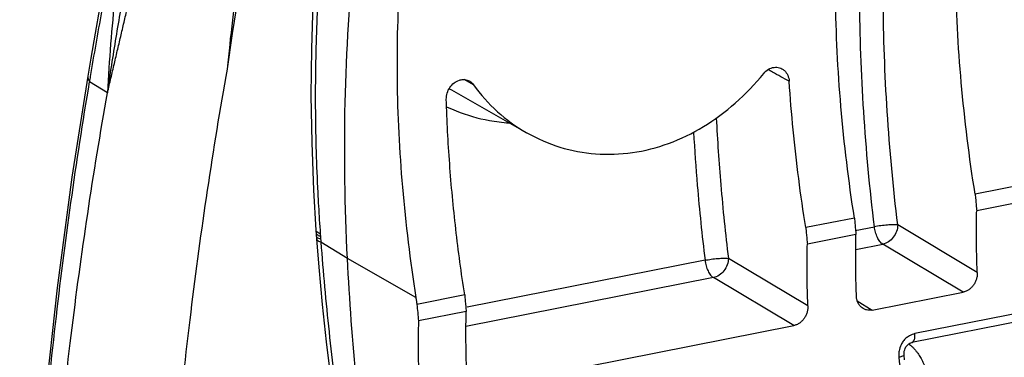
# Model space of a CAD drawing. Extents: x 0 to 1235, y 0 to 874.
# Drawn here: x 595 to 623, y 460 to 469 of the extents above; entities that cross this region are included whole.
import ezdxf

# ---------------------------------------------------------------- set-up
doc = ezdxf.new("R2010")
doc.units = 0
doc.header["$LTSCALE"] = 67.941176
for name, color, linetype in [('FCT_DEPOUILLES', 7, 'CONTINUOUS'), ('H875C1_DXF_CONTINUOUS_LINE', 7, 'CONTINUOUS'), ('H875C201_DXF_CONTINUOUS_LINE', 7, 'CONTINUOUS')]:
    doc.layers.add(name, color=color, linetype=linetype)

msp = doc.modelspace()

# ---------------------------------------------------------------- linework, layer by layer
at = {"layer": 'FCT_DEPOUILLES', "color": 7, "linetype": 'Continuous', "start_tangent": (0.228201, 0.973614), "end_tangent": (0.231237, 0.972898)}
msp.add_spline([(597.274, 467.182), (597.372, 467.602), (597.471, 468.022), (597.569, 468.439), (597.667, 468.855), (597.764, 469.269), (597.861, 469.681), (597.958, 470.091), (598.054, 470.499), (598.15, 470.905), (598.246, 471.31), (598.341, 471.714), (598.437, 472.117), (598.532, 472.518), (598.627, 472.918)], degree=3, dxfattribs=at)
at = {"layer": 'H875C1_DXF_CONTINUOUS_LINE', "color": 7, "linetype": 'Continuous'}
for points, start_tangent, end_tangent in [([(620.423, 459.924), (620.511, 459.849), (620.54, 459.821)], (0.801714, -0.597708), (0.697166, -0.71691)), ([(620.54, 459.821), (620.596, 459.758), (620.624, 459.725)], (0.697166, -0.71691), (0.621366, -0.78352)), ([(620.624, 459.725), (620.678, 459.652), (620.756, 459.53), (620.83, 459.393), (620.898, 459.242), (620.96, 459.077)], (0.621366, -0.78352), (0.326698, -0.945129))]:
    msp.add_spline(points, degree=3, dxfattribs=dict(at, start_tangent=start_tangent, end_tangent=end_tangent))
at = {"layer": 'H875C201_DXF_CONTINUOUS_LINE', "color": 7, "linetype": 'Continuous'}
for p, q in [((600.889, 468.897), (601.046, 469.91)), ((600.739, 467.872), (600.889, 468.897)), ((597.274, 467.182), (596.758, 467.5)), ((607.206, 467.266), (609.367, 466.029)), ((623.806, 464.539), (622.338, 464.249)), ((623.849, 464.059), (622.383, 463.769)), ((618.85, 463.56), (617.445, 463.283)), ((622.399, 461.988), (620.101, 463.359)), ((603.296, 463.206), (603.313, 462.96)), ((618.894, 463.08), (617.49, 462.803)), ((618.871, 463.197), (619.427, 463.306)), ((604.205, 462.39), (603.436, 462.865)), ((618.888, 462.65), (619.668, 462.804)), ((621.99, 461.418), (619.668, 462.804)), ((606.18, 461.266), (604.205, 462.39)), ((614.534, 462.34), (607.662, 460.983)), ((617.506, 461.022), (615.208, 462.393)), ((614.775, 461.837), (607.629, 460.426)), ((617.097, 460.452), (614.775, 461.837)), ((619.366, 460.9), (621.99, 461.418)), ((626.617, 461.407), (620.597, 460.218)), ((607.592, 461.337), (606.212, 461.065)), ((618.932, 461.17), (619.366, 460.9)), ((626.891, 461.223), (620.508, 459.963)), ((607.636, 460.857), (606.257, 460.585)), ((608.107, 458.677), (617.097, 460.452)), ((620.299, 459.463), (620.285, 459.594))]:
    msp.add_line(p, q, dxfattribs=at)
for points in [[(603.621, 474.108), (603.548, 473.6), (603.401, 472.351), (603.289, 471.075), (603.209, 469.772), (603.163, 468.447), (603.151, 467.103), (603.172, 465.741), (603.225, 464.364), (603.296, 463.206)], [(597.749, 473.141), (597.6, 472.445), (597.455, 471.745), (597.314, 471.041), (597.177, 470.332), (597.044, 469.618), (596.915, 468.901), (596.789, 468.179), (596.703, 467.663)], [(596.703, 467.664), (596.243, 464.738), (595.818, 461.546), (595.463, 458.286), (595.176, 454.964), (594.96, 451.584), (594.813, 448.15), (594.737, 444.667), (594.737, 444.5)], [(603.313, 462.959), (603.379, 462.136), (603.478, 461.06), (603.592, 459.98), (603.722, 458.898), (603.868, 457.815), (604.029, 456.731), (604.205, 455.648), (604.396, 454.566), (604.557, 453.717)], [(620.39, 459.897), (620.419, 459.922), (620.45, 459.942), (620.481, 459.955), (620.508, 459.963)], [(620.285, 459.594), (620.283, 459.621), (620.285, 459.666)], [(620.285, 459.666), (620.291, 459.71), (620.302, 459.753), (620.319, 459.794), (620.339, 459.833), (620.363, 459.867), (620.39, 459.897)]]:
    msp.add_lwpolyline(points, dxfattribs=at)
for points, start_tangent, end_tangent in [([(622.338, 464.249), (621.937, 467.472), (621.775, 470.632), (621.855, 473.663), (622.176, 476.5), (622.731, 479.082), (623.508, 481.356)], (-0.15833, 0.987386), (0.387266, 0.921968)), ([(607.348, 478.165), (606.586, 475.921), (606.039, 473.364), (605.722, 470.572), (605.639, 467.585), (605.793, 464.451), (606.18, 461.266)], (-0.384688, -0.923046), (0.154945, -0.987923)), ([(618.85, 463.56), (618.461, 466.786), (618.304, 469.947), (618.382, 472.977), (618.693, 475.812), (618.76, 476.219)], (-0.153587, 0.988135), (0.169435, 0.985541)), ([(619.427, 463.306), (619.118, 466.64), (619.003, 469.927), (619.084, 473.102), (619.36, 476.105)], (-0.119769, 0.992802), (0.126353, 0.991985)), ([(620.101, 463.359), (619.797, 466.636), (619.684, 469.87), (619.764, 472.994), (620.035, 475.947)], (-0.119791, 0.992799), (0.126373, 0.991983)), ([(603.782, 474.131), (603.658, 473.257), (603.534, 472.209), (603.435, 471.138), (603.359, 470.04), (603.307, 468.918), (603.28, 467.779), (603.278, 466.631), (603.3, 465.471), (603.347, 464.296), (603.392, 463.506)], (-0.151808, -0.98841), (0.063396, -0.997988)), ([(596.784, 467.65), (597.112, 469.521), (597.496, 471.508), (597.911, 473.459)], (0.164712, 0.986342), (0.217339, 0.976096)), ([(598.004, 473.558), (597.853, 472.691), (597.492, 469.993), (597.274, 467.182)], (-0.18239, -0.983226), (-0.051009, -0.998698)), ([(597.274, 467.182), (597.524, 468.778), (597.803, 470.343), (598.112, 471.873), (598.449, 473.37)], (0.144817, 0.989458), (0.230752, 0.973012)), ([(604.205, 462.39), (604.422, 471.39), (604.614, 472.959)], (-0.048958, 0.998801), (0.137435, 0.990511)), ([(600.738, 467.866), (600.89, 469.276), (601.055, 470.668), (601.232, 472.039)], (0.10224, 0.99476), (0.133709, 0.991021)), ([(616.23, 467.739), (616.367, 467.857), (616.527, 467.914), (616.688, 467.902), (616.754, 467.874)], (0.633667, 0.773606), (0.877463, -0.479645)), ([(596.703, 467.663), (596.703, 467.609), (596.759, 467.499)], (-0.16423, -0.986422), (0.64717, -0.762346)), ([(596.759, 467.499), (596.784, 467.65)], (0.16343, 0.986555), (0.164712, 0.986342)), ([(598.614, 445.343), (598.625, 445.825), (598.98, 453.476), (599.686, 460.843), (600.738, 467.866)], (0.020258, 0.999795), (0.175969, 0.984396)), ([(609.367, 466.029), (609.386, 466.019), (610.344, 465.608), (611.375, 465.415), (612.435, 465.451), (613.482, 465.716), (614.486, 466.201), (615.408, 466.883), (616.23, 467.739)], (0.867965, -0.496625), (0.633667, 0.773606)), ([(616.483, 467.775), (616.351, 467.847)], (-0.877815, 0.478999), (-0.877803, 0.479021)), ([(616.967, 467.511), (616.483, 467.775)], (-0.877859, 0.478919), (-0.877815, 0.478999)), ([(616.754, 467.874), (616.827, 467.822), (616.924, 467.685), (616.967, 467.511)], (0.877463, -0.479645), (0.064959, -0.997888)), ([(594.801, 444.655), (594.814, 445.556), (595.121, 453.161), (595.771, 460.499), (596.758, 467.5)], (0.01219, 0.999926), (0.166901, 0.985974)), ([(607.061, 466.993), (607.085, 467.169), (607.164, 467.334), (607.285, 467.463), (607.437, 467.543), (607.489, 467.556)], (-0.030281, 0.999541), (0.984189, 0.177122)), ([(607.489, 467.556), (607.593, 467.561), (607.729, 467.52)], (0.984189, 0.177122), (0.877051, -0.480398)), ([(607.849, 467.411), (607.577, 467.561)], (-0.875995, 0.482319), (-0.875917, 0.482462)), ([(607.729, 467.52), (607.738, 467.515), (607.849, 467.411)], (0.877051, -0.480398), (0.575331, -0.81792)), ([(607.849, 467.411), (608.538, 466.632), (609.367, 466.029)], (0.575331, -0.817921), (0.867965, -0.496625)), ([(617.445, 463.283), (617.24, 464.699), (617.08, 466.11), (616.967, 467.511)], (-0.15833, 0.987386), (-0.064959, 0.997888)), ([(595.15, 444.651), (595.162, 445.175), (595.518, 452.814), (596.224, 460.169), (597.274, 467.182)], (0.020219, 0.999796), (0.175969, 0.984396)), ([(607.145, 467.302), (607.206, 467.266)], (0.859126, -0.511764), (0.867275, -0.49783)), ([(607.592, 461.337), (607.335, 463.242), (607.158, 465.13), (607.061, 466.993)], (-0.153587, 0.988135), (-0.030281, 0.999541)), ([(607.069, 466.775), (607.347, 466.654)], (0.90268, -0.430312), (0.928083, -0.372372)), ([(607.347, 466.654), (608.306, 466.379), (608.872, 466.31)], (0.928083, -0.372372), (0.997919, -0.064475)), ([(614.86, 466.449), (614.99, 464.52), (615.208, 462.393)], (0.05047, -0.998726), (0.119798, -0.992798)), ([(614.203, 466.041), (614.312, 464.503), (614.534, 462.34)], (0.057851, -0.998325), (0.119772, -0.992801)), ([(622.338, 464.249), (622.353, 464.089), (622.368, 463.929), (622.383, 463.769)], (0.09061, -0.995886), (0.098159, -0.995171)), ([(622.399, 461.988), (622.38, 462.589), (622.375, 463.183), (622.383, 463.769)], (-0.041158, 0.999153), (0.025107, 0.999685)), ([(603.392, 463.506), (603.419, 463.109)], (0.063396, -0.997988), (0.070021, -0.997546)), ([(618.85, 463.56), (618.865, 463.4), (618.879, 463.24), (618.894, 463.08)], (0.087886, -0.996131), (0.095208, -0.995457)), ([(620.101, 463.359), (619.975, 463.365), (619.803, 463.357), (619.611, 463.337), (619.427, 463.306)], (-0.990879, 0.134757), (-0.98059, -0.196071)), ([(620.101, 463.359), (620.068, 463.173), (619.974, 463.002), (619.833, 462.873), (619.668, 462.804)], (-0.004726, -0.999989), (-0.980288, -0.197575)), ([(603.305, 463.184), (603.298, 463.206)], (-0.415904, 0.909408), (-0.156492, 0.987679)), ([(603.311, 463.102), (603.304, 463.124)], (-0.417789, 0.908544), (-0.159101, 0.987262)), ([(603.379, 463.123), (603.318, 463.163), (603.305, 463.184)], (-0.930695, 0.365797), (-0.415904, 0.909408)), ([(603.424, 463.028), (603.324, 463.081), (603.311, 463.102)], (-0.946095, 0.323889), (-0.417789, 0.908544)), ([(603.419, 463.109), (603.379, 463.123)], (-0.944702, 0.32793), (-0.930695, 0.365797)), ([(603.419, 463.109), (603.421, 463.068), (603.422, 463.055)], (0.070021, -0.997546), (0.070818, -0.997489)), ([(617.445, 463.283), (617.46, 463.123), (617.475, 462.963), (617.49, 462.803)], (0.09061, -0.995886), (0.098159, -0.995171)), ([(618.909, 461.299), (618.892, 461.9), (618.887, 462.494), (618.894, 463.08)], (-0.039924, 0.999203), (0.024363, 0.999703)), ([(619.668, 462.804), (619.587, 462.879), (619.514, 462.998), (619.459, 463.147), (619.427, 463.306)], (-0.85416, 0.52001), (-0.118006, 0.993013)), ([(603.317, 463.021), (603.31, 463.043)], (-0.419505, 0.907753), (-0.161562, 0.986863)), ([(603.436, 462.865), (603.336, 462.917), (603.316, 462.959)], (-0.94864, 0.316357), (-0.16411, 0.986442)), ([(603.43, 462.947), (603.33, 463), (603.317, 463.021)], (-0.947356, 0.320181), (-0.419505, 0.907753)), ([(603.422, 463.055), (603.424, 463.028)], (0.070818, -0.997489), (0.071216, -0.997461)), ([(603.424, 463.028), (603.427, 462.987), (603.43, 462.947)], (0.071216, -0.997461), (0.072308, -0.997382)), ([(603.43, 462.947), (603.433, 462.906), (603.436, 462.865)], (0.072308, -0.997382), (0.073429, -0.9973)), ([(603.436, 462.865), (603.543, 461.57), (603.673, 460.269), (603.826, 458.964), (604.002, 457.657), (604.2, 456.349), (604.421, 455.041), (604.664, 453.737)], (0.073429, -0.9973), (0.191255, -0.98154)), ([(617.506, 461.022), (617.487, 461.622), (617.482, 462.217), (617.49, 462.803)], (-0.041158, 0.999153), (0.025107, 0.999685)), ([(605.354, 452.718), (604.929, 455.217), (604.205, 462.39)], (-0.183961, 0.982933), (-0.048958, 0.998801)), ([(614.534, 462.34), (614.716, 462.37), (614.908, 462.391), (615.081, 462.399), (615.208, 462.393)], (0.984833, 0.173503), (0.979186, -0.202967)), ([(614.534, 462.34), (614.567, 462.178), (614.622, 462.03), (614.694, 461.913), (614.775, 461.837)], (0.118006, -0.993013), (0.85416, -0.52001)), ([(615.208, 462.393), (615.175, 462.207), (615.081, 462.036), (614.94, 461.906), (614.775, 461.837)], (-0.004726, -0.999989), (-0.980288, -0.197575)), ([(622.399, 461.988), (622.395, 461.892), (622.374, 461.797), (622.338, 461.706), (622.288, 461.621), (622.226, 461.548), (622.154, 461.488), (622.074, 461.444), (621.99, 461.418)], (0.041158, -0.999153), (-0.981056, -0.193725)), ([(606.18, 461.266), (606.196, 461.165), (606.212, 461.065)], (0.154945, -0.987923), (0.159247, -0.987239)), ([(607.592, 461.337), (607.606, 461.177), (607.621, 461.017), (607.636, 460.857)], (0.087886, -0.996131), (0.095208, -0.995457)), ([(619.1, 460.947), (619.051, 460.982), (618.994, 461.045), (618.95, 461.121), (618.922, 461.207), (618.909, 461.299)], (-0.849362, 0.52781), (-0.039924, 0.999203)), ([(606.212, 461.065), (606.234, 460.825), (606.257, 460.585)], (0.090434, -0.995902), (0.097896, -0.995197)), ([(607.651, 459.076), (607.633, 459.677), (607.628, 460.271), (607.636, 460.857)], (-0.039924, 0.999203), (0.024363, 0.999703)), ([(617.506, 461.022), (617.501, 460.926), (617.481, 460.831), (617.445, 460.739), (617.395, 460.655), (617.333, 460.582), (617.261, 460.522), (617.181, 460.478), (617.097, 460.452)], (0.041158, -0.999153), (-0.981056, -0.193725)), ([(619.366, 460.9), (619.28, 460.893), (619.198, 460.904), (619.12, 460.935), (619.1, 460.947)], (-0.981056, -0.193725), (-0.849362, 0.52781)), ([(606.257, 460.585), (606.248, 459.678), (606.271, 458.754), (606.324, 457.817), (606.409, 456.87), (606.524, 455.917), (606.67, 454.962), (606.845, 454.01), (607.049, 453.063)], (-0.027329, -0.999626), (0.225535, -0.974235)), ([(620.597, 460.218), (620.439, 460.158), (620.381, 460.12)], (-0.981036, -0.193826), (-0.797722, -0.603025)), ([(620.508, 459.963), (620.52, 459.967), (620.567, 460.013), (620.595, 460.102), (620.597, 460.218)], (0.986044, 0.166487), (-0.08753, 0.996162)), ([(620.227, 459.949), (620.198, 459.895), (620.141, 459.72), (620.13, 459.598)], (-0.521706, -0.853125), (0.006514, -0.999979)), ([(620.381, 460.12), (620.301, 460.046), (620.227, 459.949)], (-0.797722, -0.603025), (-0.521706, -0.853125)), ([(620.13, 459.598), (620.134, 459.536)], (0.006514, -0.999979), (0.103134, -0.994667)), ([(620.285, 459.594), (620.285, 459.593), (620.243, 459.564), (620.134, 459.536)], (0.415212, -0.909725), (-0.981807, -0.189883)), ([(620.134, 459.536), (620.251, 458.551), (620.4, 457.564), (620.516, 456.907)], (0.103129, -0.994668), (0.184128, -0.982902))]:
    msp.add_spline(points, degree=3, dxfattribs=dict(at, start_tangent=start_tangent, end_tangent=end_tangent))

doc.saveas('drawing.dxf')
